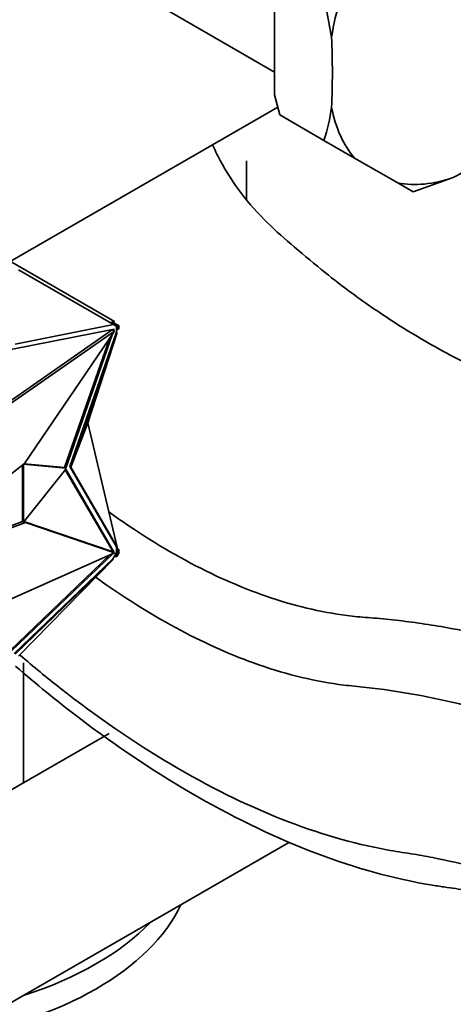
# Model space of a CAD drawing. Units: millimetres. Extents: x 0 to 1478, y 0 to 1758.
# Drawn here: x 1047 to 1075, y 210 to 274 of the extents above; entities that cross this region are included whole.
import ezdxf
from ezdxf import colors
from ezdxf.entities.mleader import LeaderData, LeaderLine
from ezdxf.math import Vec2, Vec3

# ---------------------------------------------------------------- set-up
doc = ezdxf.new("R2010")
doc.units = ezdxf.units.MM
doc.layers.add('DV6_Défaut', color=7, linetype='Continuous')
doc.layers.add('Défaut', color=7, linetype='Continuous')

# ---------------------------------------------------------------- blocks, each defined once
blk = doc.blocks.new('_DOT')
at = {"color": 0}
blk.add_line((0, 0), (-1, 0), dxfattribs=at)
at = {"color": 0, "const_width": 0.333}
blk.add_lwpolyline([(-0.1665, 0, 1), (0.1665, 0, 1)], format="xyb", close=True, dxfattribs=at)
blk = doc.blocks.new('SE5')
at = {"layer": 'DV6_Défaut', "color": 7, "linetype": 'Continuous', "lineweight": 35}
for p, q in [((1063.513, 276.707), (1063.513, 269.467)), ((1066.723, 275.969), (1067.222, 273.234)), ((1056.262, 275.137), (1063.513, 270.951)), ((1063.85, 268.158), (1063.513, 269.467)), ((1063.718, 268.67), (1046.307, 258.618)), ((1066.723, 266.499), (1063.85, 268.158)), ((1066.723, 266.499), (1068.72, 265.346)), ((1061.681, 262.671), (1061.681, 265.163)), ((1071.523, 263.728), (1068.72, 265.346)), ((1071.523, 263.728), (1072.522, 263.151)), ((1072.522, 263.151), (1075.14, 264.086)), ((1045.106, 259.312), (1053.087, 254.704)), ((1046.844, 258.077), (1053.028, 254.507)), ((1052.912, 254.689), (1052.862, 254.603)), ((1053.24, 254.5), (1052.912, 254.689)), ((1053.037, 254.617), (1053.087, 254.704)), ((1045.579, 249.011), (1052.945, 254.163)), ((1045.662, 248.888), (1053.086, 254.081)), ((1053.069, 254.199), (1046.341, 252.887)), ((1046.633, 253.234), (1053.028, 254.507)), ((1053.086, 254.081), (1047.239, 245.46)), ((1052.945, 254.163), (1053.086, 254.081)), ((1052.967, 254.15), (1052.978, 254.181)), ((1053.028, 254.507), (1053.092, 254.47)), ((1053.038, 254.109), (1053.069, 254.199)), ((1053.19, 254.414), (1053.092, 254.47)), ((1053.24, 254.5), (1053.19, 254.414)), ((1053.298, 254.351), (1053.19, 254.414)), ((1053.228, 254.392), (1053.228, 254.169)), ((1053.228, 254.169), (1053.298, 254.173)), ((1053.228, 254.169), (1053.228, 254.006)), ((1053.388, 254.414), (1053.24, 254.5)), ((1053.298, 254.173), (1053.298, 254.351)), ((1053.298, 254.351), (1053.34, 254.327)), ((1053.298, 254.351), (1053.298, 254.351)), ((1053.369, 254.214), (1053.298, 254.173)), ((1053.388, 254.414), (1053.338, 254.328)), ((1053.34, 254.327), (1053.369, 254.378)), ((1053.368, 254.378), (1053.369, 254.378)), ((1053.369, 254.214), (1053.369, 254.378)), ((1049.85, 245.187), (1052.792, 253.648)), ((1049.92, 245.146), (1052.967, 253.905)), ((1053.228, 254.006), (1050.187, 245.263)), ((1050.258, 245.222), (1053.265, 253.984)), ((1051.359, 248.098), (1053.265, 253.984)), ((1053.228, 254.006), (1053.265, 253.984)), ((1051.359, 248.098), (1050.258, 245.222)), ((1051.43, 248.138), (1051.359, 248.098)), ((1051.359, 248.098), (1053.265, 240.01)), ((1051.388, 248.188), (1051.43, 248.138)), ((1047.239, 245.46), (1037.918, 238.106)), ((1047.098, 241.678), (1047.098, 245.348)), ((1047.169, 241.637), (1047.169, 245.404)), ((1047.169, 245.404), (1049.92, 245.146)), ((1049.92, 245.072), (1047.169, 241.637)), ((1047.207, 245.434), (1049.85, 245.187)), ((1049.92, 245.146), (1049.85, 245.187)), ((1052.998, 239.696), (1049.893, 245.038)), ((1053.069, 239.655), (1049.92, 245.072)), ((1050.187, 245.263), (1050.258, 245.222)), ((1050.187, 245.263), (1053.228, 240.032)), ((1050.258, 245.222), (1053.265, 240.01)), ((1047.296, 241.611), (1037.918, 238.091)), ((1047.104, 241.674), (1038.209, 238.335)), ((1047.169, 241.637), (1047.098, 241.678)), ((1047.195, 241.67), (1047.296, 241.611)), ((1052.945, 239.711), (1047.201, 241.677)), ((1053.086, 239.629), (1047.296, 241.611)), ((1053.265, 240.01), (1053.228, 240.032)), ((1053.228, 240.032), (1053.228, 239.868)), ((1053.228, 239.995), (1053.26, 240.013)), ((1053.369, 239.823), (1053.228, 239.995)), ((1053.251, 240.068), (1053.277, 240.024)), ((1053.264, 240.016), (1053.277, 240.024)), ((1045.662, 236.303), (1053.086, 239.629)), ((1046.319, 233.286), (1052.791, 239.497)), ((1046.341, 233.199), (1053.004, 239.593)), ((1052.945, 239.711), (1053.086, 239.629)), ((1052.988, 239.686), (1052.998, 239.696)), ((1053.092, 239.41), (1052.991, 239.236)), ((1053.069, 239.655), (1052.998, 239.696)), ((1053.059, 239.645), (1053.069, 239.655)), ((1053.072, 239.377), (1053.24, 239.388)), ((1053.228, 239.646), (1053.092, 239.41)), ((1053.092, 239.41), (1053.19, 239.417)), ((1053.19, 239.417), (1053.298, 239.605)), ((1053.24, 239.388), (1053.19, 239.417)), ((1053.228, 239.868), (1053.228, 239.646)), ((1053.298, 239.783), (1053.228, 239.868)), ((1053.298, 239.605), (1053.228, 239.646)), ((1053.24, 239.388), (1053.388, 239.646)), ((1053.369, 239.823), (1053.298, 239.783)), ((1053.298, 239.605), (1053.298, 239.783)), ((1053.34, 239.677), (1053.298, 239.605)), ((1053.298, 239.605), (1053.298, 239.605)), ((1053.388, 239.646), (1053.339, 239.675)), ((1053.369, 239.66), (1053.34, 239.677)), ((1053.369, 239.66), (1053.369, 239.823)), ((1052.991, 239.236), (1046.563, 233.067)), ((1046.633, 233.026), (1053.028, 239.215)), ((1046.844, 232.905), (1053.028, 239.215)), ((1052.991, 239.236), (1053.028, 239.215)), ((1047.181, 224.655), (1047.181, 232.47)), ((1052.745, 227.867), (1023.019, 210.705)), ((1029.019, 200.312), (1064.479, 220.785))]:
    blk.add_line(p, q, dxfattribs=at)
blk.add_arc((1053.346, 270.731), 14.03, 342.44379, 351.50101, dxfattribs=at)
for centre, major_axis, start_param, end_param in [((1077.122, 276.661), (-7.139, -12.365), 4.909941, 5.300235), ((1028.019, 293.579), (27.756, -48.075), 0.734896, 0.8359), ((1077.122, 276.661), (-7.139, -12.365), 5.695339, 6.085633), ((1037.919, 287.864), (55.512, 0), -0.8359, -0.734896), ((1077.122, 276.661), (-7.139, -12.365), 0.197552, 0.587846), ((1036.681, 219.993), (-21.5, 0), 1.838781, 2.873646), ((1036.681, 221.626), (-21.5, 0), 2.080022, 2.632367)]:
    blk.add_ellipse(centre, major_axis=major_axis, ratio=0.57735, start_param=start_param, end_param=end_param, dxfattribs=at)
for points, knots in [([(1099.683, 246.922), (1098.241, 247.168), (1095.968, 247.553), (1092.415, 248.026), (1089.552, 248.328), (1087.119, 248.466), (1084.789, 248.82), (1082.408, 249.383), (1080.223, 250.104), (1078.183, 250.927), (1076.458, 251.723), (1074.749, 252.603), (1073.008, 253.586), (1071.408, 254.567), (1069.91, 255.566), (1068.429, 256.623), (1066.692, 257.954), (1064.868, 259.491), (1063.001, 261.108), (1061.294, 263.004), (1060.15, 264.792), (1059.61, 265.898), (1059.458, 266.248)], [0, 0, 0, 0, 0.078186, 0.147199, 0.21836, 0.277389, 0.336511, 0.401774, 0.471294, 0.515874, 0.558816, 0.600194, 0.640078, 0.682614, 0.712029, 0.747918, 0.790576, 0.840489, 0.886152, 0.931874, 0.978446, 1, 1, 1, 1]), ([(1052.716, 242.311), (1056.289, 239.731), (1061.677, 236.871), (1067.048, 235.652), (1069.215, 235.436), (1070.215, 235.368), (1072.168, 235.173), (1078.337, 234.247), (1086.818, 231.593), (1095.362, 227.365), (1099.673, 224.857), (1101.826, 223.509), (1103.114, 222.679), (1105.288, 221.206), (1108.75, 218.439), (1114.446, 212.764), (1121.067, 203.876), (1126.972, 191.901), (1129.275, 183.502), (1130.196, 177.841)], [0, 0, 0, 0, 0.16144, 0.245296, 0.255778, 0.26626, 0.287224, 0.329152, 0.496864, 0.58072, 0.622648, 0.643612, 0.654094, 0.664576, 0.706504, 0.748432, 0.832288, 0.916144, 1, 1, 1, 1]), ([(1051.908, 238.014), (1055.364, 235.534), (1060.759, 232.607), (1066.103, 231.256), (1068.352, 230.977), (1069.328, 230.89), (1071.169, 230.667), (1077.009, 229.662), (1084.969, 226.98), (1093.055, 222.77), (1097.14, 220.291), (1099.184, 218.96), (1100.391, 218.155), (1102.354, 216.781), (1105.424, 214.258), (1110.539, 209.04), (1116.442, 200.963), (1121.733, 190.069), (1123.779, 182.511), (1124.539, 177.841)], [0, 0, 0, 0, 0.149897, 0.234907, 0.245533, 0.256159, 0.277412, 0.319917, 0.489938, 0.574948, 0.617453, 0.638706, 0.649332, 0.659959, 0.702464, 0.744969, 0.829979, 0.91499, 1, 1, 1, 1]), ([(1114.286, 183.761), (1114.111, 184.835), (1112.947, 189.31), (1109.729, 196.212), (1106.206, 201.296), (1102.955, 204.825), (1101.135, 206.448), (1099.813, 207.452), (1098.827, 208.158), (1097.041, 209.401), (1093.48, 211.733), (1086.387, 215.789), (1079.544, 218.486), (1074.275, 219.7), (1072.634, 219.997), (1071.64, 220.14), (1068.908, 220.602), (1061.721, 222.689), (1053.454, 227.588), (1047.821, 232.218), (1046.96, 232.957)], [0, 0, 0, 0, 0.0808793, 0.1617587, 0.242638, 0.2830777, 0.3235173, 0.3336273, 0.3437372, 0.363957, 0.4043967, 0.485276, 0.6470347, 0.6874743, 0.7076942, 0.7178041, 0.727914, 0.8087933, 0.970552, 1, 1, 1, 1]), ([(1098.634, 208.281), (1098.099, 208.623), (1095.573, 210.198), (1089.073, 213.794), (1082.404, 216.318), (1077.186, 217.452), (1075.569, 217.726), (1074.548, 217.859), (1071.612, 218.313), (1063.845, 220.439), (1054.45, 225.813), (1047.99, 231.086), (1046.661, 232.239)], [0, 0, 0, 0, 0.034469, 0.162711, 0.419195, 0.483316, 0.515377, 0.531407, 0.547437, 0.675679, 0.932164, 1, 1, 1, 1])]:
    blk.add_open_spline(points, degree=3, knots=knots, dxfattribs=at)

msp = doc.modelspace()

# ---------------------------------------------------------------- block references
at = {"layer": 'Défaut'}
msp.add_blockref('SE5', (0, 0), dxfattribs=at)

# ---------------------------------------------------------------- leaders
at = {"layer": 'Défaut', "color": 7, "linetype": 'Continuous', "lineweight": 18}
ml = msp.add_multileader_mtext('Standard', dxfattribs=at)
ml.set_content('{\\pxsm0.9;\\fSolid Edge ISO|b1||i0||c0|p34;\\W1.;28/11/2018\\P}', color=256)
ml.set_leader_properties()
ml.set_arrow_properties(name='DOT')
ml.build(insert=Vec2(0, 0))
ml.multileader.update_dxf_attribs({"leader_type": 0, "dogleg_length": 0, "arrow_head_size": 12})
ctx = ml.context
ctx.base_point, ctx.char_height, ctx.arrow_head_size, ctx.landing_gap_size = Vec3(1390.407, 1750.708), 12, 12, 4.2
notes = []
notes.append((ctx, [(0, (0, 0, 0), (0, 0), (1, 0), 1, [])]))
ctx.mtext.insert = Vec3(1392.407, 1756.828)
for ctx, leaders in notes:
    for number, flags, end, landing, length, lines in leaders:
        leader = LeaderData()
        leader.index, (leader.has_last_leader_line, leader.has_dogleg_vector, leader.attachment_direction) = number, flags
        leader.last_leader_point, leader.dogleg_vector, leader.dogleg_length = Vec3(end), Vec3(landing), length
        for number, points, colour, breaks in lines:
            line = LeaderLine()
            line.index, line.vertices, line.color, line.breaks = number, Vec3.list(points), colors.encode_raw_color(colour), breaks
            leader.lines.append(line)
        ctx.leaders.append(leader)

doc.saveas('drawing.dxf')
